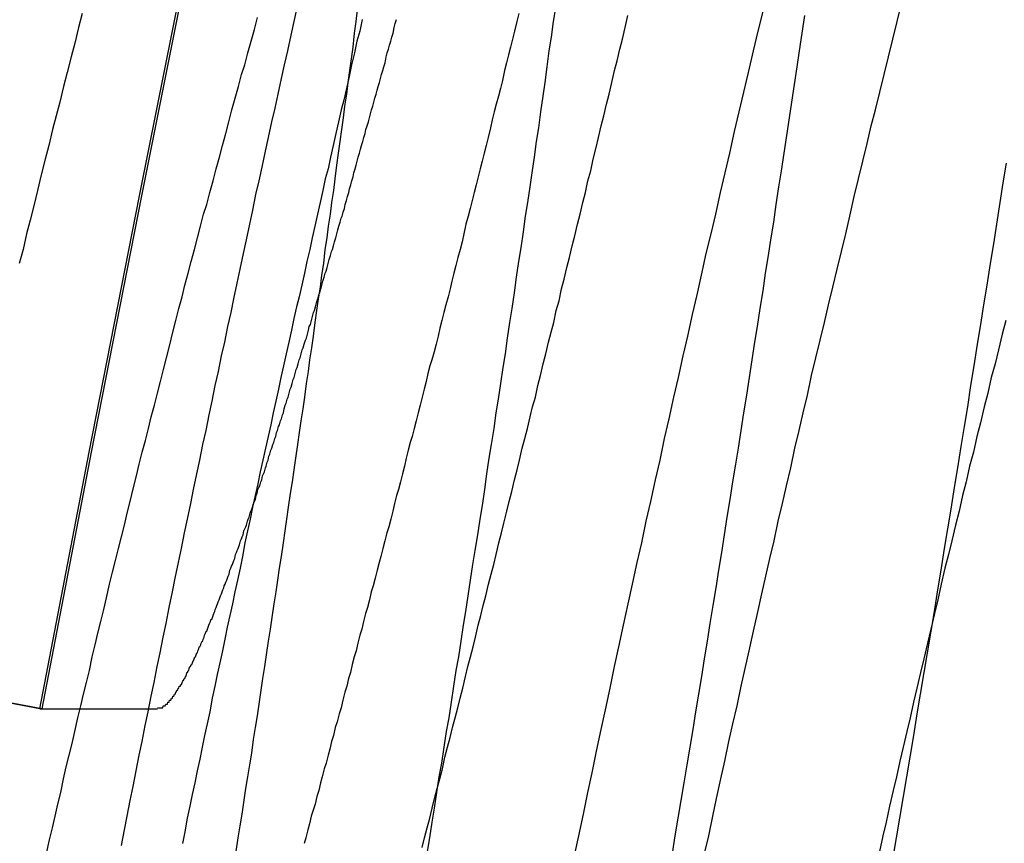
# Model space of a CAD drawing. Extents: x -59 to 285, y -226 to 1500.
# Drawn here: x 260 to 261, y 634 to 635 of the extents above; entities that cross this region are included whole.
import ezdxf

# ---------------------------------------------------------------- set-up
doc = ezdxf.new("R2010")
doc.units = 0
doc.header["$LTSCALE"] = 10
doc.linetypes.add('VERDECKT', pattern=[9.525, 6.35, -3.175])
doc.layers.get('0').update_dxf_attribs({"linetype": 'CONTINUOUS'})
doc.layers.add('STEMPEL', color=3, linetype='CONTINUOUS')

# ---------------------------------------------------------------- blocks, each defined once
blk = doc.blocks.new('A$C6B9D0D6F')
at = {"color": 1, "linetype": 'VERDECKT', "extrusion": (-2e-16, 1, -2e-16)}
for p, q in [((43.03012, 634.21055), (42.53899, 634.30427)), ((43.03112, 634.21055), (42.53999, 634.30427)), ((43.03012, 634.21055), (43.03112, 634.21055)), ((43.03112, 634.21055), (43.08999, 634.21055))]:
    blk.add_line(p, q, dxfattribs=at)
at = {"color": 1}
for points in [[(43.5212, 634.488, 0), (43.5196, 634.478, 0), (43.518, 634.468, 0), (43.5164, 634.457, 0), (43.5148, 634.447, 0), (43.5131, 634.437, 0), (43.5115, 634.426, 0), (43.5098, 634.416, 0), (43.5082, 634.406, 0), (43.5065, 634.396, 0), (43.5049, 634.385, 0), (43.5032, 634.375, 0), (43.5016, 634.364, 0), (43.4999, 634.354, 0), (43.4982, 634.344, 0), (43.4965, 634.333, 0), (43.4948, 634.323, 0), (43.4931, 634.312, 0), (43.4914, 634.302, 0), (43.4897, 634.292, 0), (43.488, 634.281, 0), (43.4863, 634.271, 0), (43.4846, 634.26, 0), (43.4829, 634.25, 0), (43.4811, 634.239, 0), (43.4794, 634.229, 0), (43.4776, 634.218, 0), (43.4759, 634.208, 0), (43.4742, 634.197, 0), (43.4724, 634.187, 0), (43.4706, 634.176, 0), (43.4689, 634.166, 0), (43.4671, 634.155, 0), (43.4653, 634.145, 0), (43.4635, 634.134, 0)], [(43.2244, 634.14, 0), (43.2257, 634.145, 0), (43.227, 634.15, 0), (43.2283, 634.155, 0), (43.2296, 634.16, 0), (43.2308, 634.165, 0), (43.2321, 634.17, 0), (43.2334, 634.175, 0), (43.2347, 634.18, 0), (43.236, 634.186, 0), (43.2373, 634.191, 0), (43.2386, 634.196, 0), (43.2399, 634.201, 0), (43.2412, 634.206, 0), (43.2425, 634.211, 0), (43.2438, 634.216, 0), (43.2451, 634.221, 0), (43.2464, 634.227, 0), (43.2477, 634.232, 0), (43.249, 634.237, 0), (43.2503, 634.242, 0), (43.2516, 634.247, 0), (43.2529, 634.253, 0), (43.2542, 634.258, 0), (43.2555, 634.263, 0), (43.2568, 634.268, 0), (43.2581, 634.274, 0), (43.2595, 634.279, 0), (43.2608, 634.284, 0), (43.2621, 634.289, 0), (43.2634, 634.295, 0), (43.2647, 634.3, 0), (43.266, 634.305, 0), (43.2674, 634.311, 0), (43.2687, 634.316, 0), (43.27, 634.321, 0), (43.2713, 634.327, 0), (43.2727, 634.332, 0), (43.274, 634.337, 0), (43.2753, 634.343, 0), (43.2766, 634.348, 0), (43.278, 634.353, 0), (43.2793, 634.359, 0), (43.2806, 634.364, 0), (43.282, 634.369, 0), (43.2833, 634.375, 0), (43.2846, 634.38, 0), (43.286, 634.386, 0), (43.2873, 634.391, 0), (43.2886, 634.397, 0), (43.29, 634.402, 0), (43.2913, 634.407, 0), (43.2926, 634.413, 0), (43.294, 634.418, 0), (43.2953, 634.424, 0), (43.2967, 634.429, 0), (43.298, 634.435, 0), (43.2993, 634.44, 0), (43.3007, 634.446, 0), (43.302, 634.451, 0), (43.3034, 634.457, 0), (43.3047, 634.462, 0), (43.3061, 634.468, 0), (43.3074, 634.473, 0), (43.3087, 634.479, 0), (43.3101, 634.484, 0), (43.3114, 634.49, 0), (43.3128, 634.496, 0), (43.3141, 634.501, 0), (43.3155, 634.507, 0), (43.3168, 634.512, 0), (43.3182, 634.518, 0), (43.3195, 634.523, 0), (43.3209, 634.529, 0), (43.3222, 634.535, 0), (43.3236, 634.54, 0), (43.3249, 634.546, 0), (43.3263, 634.551, 0), (43.3276, 634.557, 0), (43.329, 634.563, 0)], [(43.3975, 634.565, 0), (43.3951, 634.555, 0), (43.3927, 634.545, 0), (43.3902, 634.534, 0), (43.3878, 634.524, 0), (43.3854, 634.514, 0), (43.383, 634.504, 0), (43.3806, 634.493, 0), (43.3783, 634.483, 0), (43.3759, 634.473, 0), (43.3735, 634.462, 0), (43.3711, 634.452, 0), (43.3687, 634.442, 0), (43.3663, 634.431, 0), (43.364, 634.421, 0), (43.3616, 634.411, 0), (43.3593, 634.4, 0), (43.3569, 634.39, 0), (43.3545, 634.379, 0), (43.3522, 634.369, 0), (43.3498, 634.358, 0), (43.3475, 634.348, 0), (43.3452, 634.337, 0), (43.3428, 634.327, 0), (43.3405, 634.316, 0), (43.3382, 634.306, 0), (43.3359, 634.295, 0), (43.3336, 634.285, 0), (43.3312, 634.274, 0), (43.3289, 634.264, 0), (43.3266, 634.253, 0), (43.3243, 634.242, 0), (43.322, 634.232, 0), (43.3198, 634.221, 0), (43.3175, 634.21, 0), (43.3152, 634.2, 0), (43.3129, 634.189, 0), (43.3107, 634.178, 0), (43.3084, 634.168, 0), (43.3062, 634.157, 0), (43.3039, 634.146, 0), (43.3017, 634.136, 0)], [(43.3516, 634.137, 0), (43.3531, 634.146, 0), (43.3546, 634.155, 0), (43.3561, 634.164, 0), (43.3576, 634.173, 0), (43.3591, 634.182, 0), (43.3606, 634.191, 0), (43.3621, 634.2, 0), (43.3636, 634.209, 0), (43.365, 634.218, 0), (43.3665, 634.227, 0), (43.368, 634.236, 0), (43.3694, 634.245, 0), (43.3709, 634.254, 0), (43.3723, 634.263, 0), (43.3738, 634.272, 0), (43.3752, 634.281, 0), (43.3767, 634.29, 0), (43.3781, 634.299, 0), (43.3795, 634.308, 0), (43.381, 634.317, 0), (43.3824, 634.326, 0), (43.3838, 634.335, 0), (43.3852, 634.343, 0), (43.3866, 634.352, 0), (43.388, 634.361, 0), (43.3894, 634.37, 0), (43.3908, 634.379, 0), (43.3922, 634.388, 0), (43.3936, 634.397, 0), (43.3949, 634.405, 0), (43.3963, 634.414, 0), (43.3977, 634.423, 0), (43.399, 634.432, 0), (43.4004, 634.441, 0), (43.4017, 634.449, 0), (43.4031, 634.458, 0), (43.4044, 634.467, 0), (43.4058, 634.476, 0), (43.4071, 634.484, 0), (43.4084, 634.493, 0), (43.4098, 634.502, 0), (43.4111, 634.511, 0), (43.4124, 634.519, 0), (43.4137, 634.528, 0), (43.415, 634.537, 0), (43.4163, 634.545, 0), (43.4176, 634.554, 0), (43.4189, 634.563, 0)], [(43.2735, 634.564, 0), (43.2725, 634.56, 0), (43.2714, 634.555, 0), (43.2704, 634.551, 0), (43.2694, 634.547, 0), (43.2683, 634.543, 0), (43.2673, 634.539, 0), (43.2663, 634.535, 0), (43.2652, 634.53, 0), (43.2642, 634.526, 0), (43.2632, 634.522, 0), (43.2621, 634.518, 0), (43.2611, 634.514, 0), (43.2601, 634.51, 0), (43.2591, 634.506, 0), (43.258, 634.501, 0), (43.257, 634.497, 0), (43.256, 634.493, 0), (43.2549, 634.489, 0), (43.2539, 634.485, 0), (43.2529, 634.481, 0), (43.2519, 634.477, 0), (43.2508, 634.473, 0), (43.2498, 634.469, 0), (43.2488, 634.465, 0), (43.2478, 634.461, 0), (43.2467, 634.457, 0), (43.2457, 634.452, 0), (43.2447, 634.448, 0), (43.2437, 634.444, 0), (43.2426, 634.44, 0), (43.2416, 634.436, 0), (43.2406, 634.432, 0), (43.2396, 634.428, 0), (43.2386, 634.424, 0), (43.2376, 634.42, 0), (43.2365, 634.416, 0), (43.2355, 634.412, 0), (43.2345, 634.408, 0), (43.2335, 634.404, 0), (43.2325, 634.4, 0), (43.2315, 634.396, 0), (43.2305, 634.392, 0), (43.2294, 634.388, 0), (43.2284, 634.385, 0), (43.2274, 634.381, 0), (43.2264, 634.377, 0), (43.2254, 634.373, 0), (43.2244, 634.369, 0), (43.2234, 634.365, 0), (43.2224, 634.361, 0), (43.2214, 634.357, 0), (43.2204, 634.353, 0), (43.2194, 634.349, 0), (43.2184, 634.346, 0), (43.2174, 634.342, 0), (43.2164, 634.338, 0), (43.2154, 634.334, 0), (43.2144, 634.33, 0), (43.2134, 634.326, 0), (43.2124, 634.322, 0), (43.2114, 634.319, 0), (43.2104, 634.315, 0), (43.2095, 634.311, 0), (43.2085, 634.307, 0), (43.2075, 634.303, 0), (43.2065, 634.3, 0), (43.2055, 634.296, 0), (43.2045, 634.292, 0), (43.2035, 634.288, 0), (43.2026, 634.285, 0), (43.2016, 634.281, 0), (43.2006, 634.277, 0), (43.1996, 634.273, 0), (43.1986, 634.27, 0), (43.1977, 634.266, 0), (43.1967, 634.262, 0), (43.1957, 634.259, 0), (43.1947, 634.255, 0), (43.1938, 634.251, 0), (43.1928, 634.248, 0), (43.1918, 634.244, 0), (43.1909, 634.24, 0), (43.1899, 634.237, 0), (43.1889, 634.233, 0), (43.188, 634.229, 0), (43.187, 634.226, 0), (43.1861, 634.222, 0), (43.1851, 634.219, 0), (43.1841, 634.215, 0), (43.1832, 634.211, 0), (43.1822, 634.208, 0), (43.1813, 634.204, 0), (43.1803, 634.201, 0), (43.1794, 634.197, 0), (43.1784, 634.194, 0), (43.1775, 634.19, 0), (43.1766, 634.187, 0), (43.1756, 634.183, 0), (43.1747, 634.18, 0), (43.1737, 634.176, 0), (43.1728, 634.173, 0), (43.1719, 634.169, 0), (43.1709, 634.166, 0), (43.17, 634.162, 0), (43.1691, 634.159, 0), (43.1681, 634.156, 0), (43.1672, 634.152, 0), (43.1663, 634.149, 0), (43.1653, 634.145, 0), (43.1644, 634.142, 0)], [(43.368, 634.137, 0), (43.3701, 634.146, 0), (43.3721, 634.156, 0), (43.3741, 634.165, 0), (43.3762, 634.175, 0), (43.3783, 634.184, 0), (43.3803, 634.194, 0), (43.3824, 634.203, 0), (43.3845, 634.212, 0), (43.3865, 634.222, 0), (43.3886, 634.231, 0), (43.3907, 634.24, 0), (43.3928, 634.25, 0), (43.3949, 634.259, 0), (43.397, 634.269, 0), (43.3991, 634.278, 0), (43.4012, 634.287, 0), (43.4033, 634.296, 0), (43.4054, 634.306, 0), (43.4075, 634.315, 0), (43.4096, 634.324, 0), (43.4118, 634.333, 0), (43.4139, 634.343, 0), (43.416, 634.352, 0), (43.4181, 634.361, 0), (43.4203, 634.37, 0), (43.4224, 634.38, 0), (43.4246, 634.389, 0), (43.4267, 634.398, 0), (43.4289, 634.407, 0), (43.431, 634.416, 0), (43.4332, 634.425, 0), (43.4353, 634.434, 0), (43.4375, 634.443, 0), (43.4397, 634.452, 0), (43.4418, 634.461, 0), (43.444, 634.471, 0), (43.4462, 634.48, 0), (43.4484, 634.489, 0), (43.4506, 634.498, 0), (43.4527, 634.507, 0), (43.4549, 634.515, 0), (43.4571, 634.524, 0), (43.4593, 634.533, 0), (43.4615, 634.542, 0), (43.4637, 634.551, 0), (43.4659, 634.56, 0), (43.4681, 634.569, 0)], [(43.2922, 634.567, 0), (43.2911, 634.56, 0), (43.29, 634.552, 0), (43.2889, 634.545, 0), (43.2878, 634.537, 0), (43.2868, 634.529, 0), (43.2857, 634.522, 0), (43.2846, 634.514, 0), (43.2835, 634.506, 0), (43.2824, 634.499, 0), (43.2813, 634.491, 0), (43.2802, 634.483, 0), (43.2791, 634.476, 0), (43.2779, 634.468, 0), (43.2768, 634.461, 0), (43.2757, 634.453, 0), (43.2746, 634.445, 0), (43.2734, 634.438, 0), (43.2723, 634.43, 0), (43.2712, 634.422, 0), (43.27, 634.414, 0), (43.2689, 634.407, 0), (43.2677, 634.399, 0), (43.2666, 634.391, 0), (43.2654, 634.384, 0), (43.2643, 634.376, 0), (43.2631, 634.368, 0), (43.2619, 634.361, 0), (43.2608, 634.353, 0), (43.2596, 634.345, 0), (43.2584, 634.338, 0), (43.2572, 634.33, 0), (43.2561, 634.322, 0), (43.2549, 634.314, 0), (43.2537, 634.307, 0), (43.2525, 634.299, 0), (43.2513, 634.291, 0), (43.2501, 634.284, 0), (43.2489, 634.276, 0), (43.2477, 634.268, 0), (43.2465, 634.26, 0), (43.2453, 634.253, 0), (43.2441, 634.245, 0), (43.2429, 634.237, 0), (43.2416, 634.23, 0), (43.2404, 634.222, 0), (43.2392, 634.214, 0), (43.238, 634.206, 0), (43.2367, 634.199, 0), (43.2355, 634.191, 0), (43.2343, 634.183, 0), (43.233, 634.176, 0), (43.2318, 634.168, 0), (43.2306, 634.16, 0), (43.2293, 634.153, 0), (43.2281, 634.145, 0), (43.2268, 634.137, 0)], [(43.0517, 634.564, 0), (43.0498, 634.557, 0), (43.0479, 634.549, 0), (43.046, 634.542, 0), (43.0441, 634.534, 0), (43.0422, 634.527, 0), (43.0403, 634.519, 0), (43.0384, 634.512, 0), (43.0365, 634.505, 0), (43.0347, 634.497, 0), (43.0328, 634.49, 0), (43.0309, 634.482, 0), (43.029, 634.474, 0), (43.0272, 634.467, 0), (43.0253, 634.459, 0), (43.0234, 634.452, 0), (43.0216, 634.444, 0), (43.0197, 634.437, 0)], [(43.0716, 634.141, 0), (43.0731, 634.149, 0), (43.0746, 634.156, 0), (43.0761, 634.164, 0), (43.0776, 634.171, 0), (43.0791, 634.179, 0), (43.0806, 634.187, 0), (43.0821, 634.194, 0), (43.0836, 634.202, 0), (43.0852, 634.209, 0), (43.0867, 634.217, 0), (43.0882, 634.224, 0), (43.0898, 634.232, 0), (43.0913, 634.239, 0), (43.0928, 634.247, 0), (43.0944, 634.254, 0), (43.0959, 634.262, 0), (43.0975, 634.27, 0), (43.099, 634.277, 0), (43.1006, 634.285, 0), (43.1021, 634.292, 0), (43.1037, 634.3, 0), (43.1052, 634.307, 0), (43.1068, 634.315, 0), (43.1083, 634.322, 0), (43.1099, 634.33, 0), (43.1115, 634.337, 0), (43.113, 634.345, 0), (43.1146, 634.352, 0), (43.1162, 634.36, 0), (43.1178, 634.367, 0), (43.1193, 634.375, 0), (43.1209, 634.382, 0), (43.1225, 634.39, 0), (43.1241, 634.397, 0), (43.1257, 634.405, 0), (43.1273, 634.412, 0), (43.1288, 634.419, 0), (43.1304, 634.427, 0), (43.132, 634.434, 0), (43.1336, 634.442, 0), (43.1352, 634.449, 0), (43.1368, 634.457, 0), (43.1384, 634.464, 0), (43.14, 634.472, 0), (43.1416, 634.479, 0), (43.1432, 634.486, 0), (43.1448, 634.494, 0), (43.1464, 634.501, 0), (43.1481, 634.509, 0), (43.1497, 634.516, 0), (43.1513, 634.523, 0), (43.1529, 634.531, 0), (43.1545, 634.538, 0), (43.1561, 634.545, 0), (43.1578, 634.553, 0), (43.1594, 634.56, 0), (43.161, 634.567, 0)], [(43.09, 634.211, 0), (43.0902, 634.211, 0), (43.0903, 634.211, 0), (43.0905, 634.211, 0), (43.0907, 634.211, 0), (43.0908, 634.211, 0), (43.091, 634.211, 0), (43.0912, 634.211, 0), (43.0914, 634.211, 0), (43.0916, 634.211, 0), (43.0917, 634.211, 0), (43.0919, 634.211, 0), (43.0921, 634.211, 0), (43.0923, 634.211, 0), (43.0925, 634.211, 0), (43.0927, 634.211, 0), (43.0929, 634.212, 0), (43.0931, 634.212, 0), (43.0933, 634.212, 0), (43.0935, 634.212, 0), (43.0937, 634.212, 0), (43.0939, 634.212, 0), (43.0941, 634.213, 0), (43.0943, 634.213, 0), (43.0945, 634.213, 0), (43.0948, 634.213, 0), (43.095, 634.213, 0), (43.0952, 634.214, 0), (43.0954, 634.214, 0), (43.0956, 634.214, 0), (43.0959, 634.214, 0), (43.0961, 634.215, 0), (43.0963, 634.215, 0), (43.0965, 634.215, 0), (43.0968, 634.215, 0), (43.097, 634.216, 0), (43.0972, 634.216, 0), (43.0975, 634.216, 0), (43.0977, 634.217, 0), (43.098, 634.217, 0), (43.0982, 634.217, 0), (43.0985, 634.218, 0), (43.0987, 634.218, 0), (43.099, 634.218, 0), (43.0992, 634.219, 0), (43.0995, 634.219, 0), (43.0997, 634.22, 0), (43.1, 634.22, 0), (43.1002, 634.22, 0), (43.1005, 634.221, 0), (43.1008, 634.221, 0), (43.101, 634.222, 0), (43.1013, 634.222, 0), (43.1016, 634.222, 0), (43.1018, 634.223, 0), (43.1021, 634.223, 0), (43.1024, 634.224, 0), (43.1027, 634.224, 0), (43.1029, 634.225, 0), (43.1032, 634.225, 0), (43.1035, 634.226, 0), (43.1038, 634.226, 0), (43.1041, 634.227, 0), (43.1044, 634.227, 0), (43.1047, 634.228, 0), (43.1049, 634.229, 0), (43.1052, 634.229, 0), (43.1055, 634.23, 0), (43.1058, 634.23, 0), (43.1061, 634.231, 0), (43.1064, 634.232, 0), (43.1067, 634.232, 0), (43.107, 634.233, 0), (43.1074, 634.233, 0), (43.1077, 634.234, 0), (43.108, 634.235, 0), (43.1083, 634.235, 0), (43.1086, 634.236, 0), (43.1089, 634.237, 0), (43.1092, 634.237, 0), (43.1096, 634.238, 0), (43.1099, 634.239, 0), (43.1102, 634.239, 0), (43.1105, 634.24, 0), (43.1109, 634.241, 0), (43.1112, 634.242, 0), (43.1115, 634.242, 0), (43.1119, 634.243, 0), (43.1122, 634.244, 0), (43.1126, 634.245, 0), (43.1129, 634.245, 0), (43.1132, 634.246, 0), (43.1136, 634.247, 0), (43.1139, 634.248, 0), (43.1143, 634.249, 0), (43.1146, 634.25, 0), (43.115, 634.25, 0), (43.1153, 634.251, 0), (43.1157, 634.252, 0), (43.116, 634.253, 0), (43.1164, 634.254, 0), (43.1168, 634.255, 0), (43.1171, 634.256, 0), (43.1175, 634.256, 0), (43.1179, 634.257, 0), (43.1182, 634.258, 0), (43.1186, 634.259, 0), (43.119, 634.26, 0), (43.1193, 634.261, 0), (43.1197, 634.262, 0), (43.1201, 634.263, 0), (43.1205, 634.264, 0), (43.1208, 634.265, 0), (43.1212, 634.266, 0), (43.1216, 634.267, 0), (43.122, 634.268, 0), (43.1224, 634.269, 0), (43.1228, 634.27, 0), (43.1232, 634.271, 0), (43.1236, 634.272, 0), (43.1239, 634.273, 0), (43.1243, 634.274, 0), (43.1247, 634.275, 0), (43.1251, 634.276, 0), (43.1255, 634.277, 0), (43.1259, 634.278, 0), (43.1263, 634.279, 0), (43.1267, 634.281, 0), (43.1272, 634.282, 0), (43.1276, 634.283, 0), (43.128, 634.284, 0), (43.1284, 634.285, 0), (43.1288, 634.286, 0), (43.1292, 634.287, 0), (43.1296, 634.289, 0), (43.1301, 634.29, 0), (43.1305, 634.291, 0), (43.1309, 634.292, 0), (43.1313, 634.293, 0), (43.1317, 634.294, 0), (43.1322, 634.296, 0), (43.1326, 634.297, 0), (43.133, 634.298, 0), (43.1335, 634.299, 0), (43.1339, 634.301, 0), (43.1343, 634.302, 0), (43.1348, 634.303, 0), (43.1352, 634.304, 0), (43.1356, 634.306, 0), (43.1361, 634.307, 0), (43.1365, 634.308, 0), (43.137, 634.31, 0), (43.1374, 634.311, 0), (43.1379, 634.312, 0), (43.1383, 634.313, 0), (43.1388, 634.315, 0), (43.1392, 634.316, 0), (43.1397, 634.317, 0), (43.1401, 634.319, 0), (43.1406, 634.32, 0), (43.141, 634.322, 0), (43.1415, 634.323, 0), (43.142, 634.324, 0), (43.1424, 634.326, 0), (43.1429, 634.327, 0), (43.1433, 634.329, 0), (43.1438, 634.33, 0), (43.1443, 634.331, 0), (43.1448, 634.333, 0), (43.1452, 634.334, 0), (43.1457, 634.336, 0), (43.1462, 634.337, 0), (43.1466, 634.339, 0), (43.1471, 634.34, 0), (43.1476, 634.342, 0), (43.1481, 634.343, 0), (43.1486, 634.345, 0), (43.149, 634.346, 0), (43.1495, 634.348, 0), (43.15, 634.349, 0), (43.1505, 634.351, 0), (43.151, 634.352, 0), (43.1515, 634.354, 0), (43.1519, 634.355, 0), (43.1524, 634.357, 0), (43.1529, 634.358, 0), (43.1534, 634.36, 0), (43.1539, 634.361, 0), (43.1544, 634.363, 0), (43.1549, 634.365, 0), (43.1554, 634.366, 0), (43.1559, 634.368, 0), (43.1564, 634.369, 0), (43.1569, 634.371, 0), (43.1574, 634.373, 0), (43.1579, 634.374, 0), (43.1584, 634.376, 0), (43.1589, 634.378, 0), (43.1594, 634.379, 0), (43.1599, 634.381, 0), (43.1604, 634.383, 0), (43.1609, 634.384, 0), (43.1615, 634.386, 0), (43.162, 634.388, 0), (43.1625, 634.389, 0), (43.163, 634.391, 0), (43.1635, 634.393, 0), (43.164, 634.394, 0), (43.1645, 634.396, 0), (43.1651, 634.398, 0), (43.1656, 634.399, 0), (43.1661, 634.401, 0), (43.1666, 634.403, 0), (43.1671, 634.405, 0), (43.1677, 634.406, 0), (43.1682, 634.408, 0), (43.1687, 634.41, 0), (43.1692, 634.412, 0), (43.1698, 634.413, 0), (43.1703, 634.415, 0), (43.1708, 634.417, 0), (43.1714, 634.419, 0), (43.1719, 634.421, 0), (43.1724, 634.422, 0), (43.173, 634.424, 0), (43.1735, 634.426, 0), (43.174, 634.428, 0), (43.1746, 634.43, 0), (43.1751, 634.432, 0), (43.1756, 634.433, 0), (43.1762, 634.435, 0), (43.1767, 634.437, 0), (43.1772, 634.439, 0), (43.1778, 634.441, 0), (43.1783, 634.443, 0), (43.1789, 634.444, 0), (43.1794, 634.446, 0), (43.1799, 634.448, 0), (43.1805, 634.45, 0), (43.181, 634.452, 0), (43.1816, 634.454, 0), (43.1821, 634.456, 0), (43.1827, 634.458, 0), (43.1832, 634.46, 0), (43.1838, 634.461, 0), (43.1843, 634.463, 0), (43.1849, 634.465, 0), (43.1854, 634.467, 0), (43.186, 634.469, 0), (43.1865, 634.471, 0), (43.1871, 634.473, 0), (43.1876, 634.475, 0), (43.1882, 634.477, 0), (43.1887, 634.479, 0), (43.1893, 634.481, 0), (43.1898, 634.483, 0), (43.1904, 634.485, 0), (43.1909, 634.487, 0), (43.1915, 634.489, 0), (43.192, 634.491, 0), (43.1926, 634.493, 0), (43.1931, 634.495, 0), (43.1937, 634.497, 0), (43.1943, 634.499, 0), (43.1948, 634.501, 0), (43.1954, 634.503, 0), (43.1959, 634.505, 0), (43.1965, 634.507, 0), (43.1971, 634.509, 0), (43.1976, 634.511, 0), (43.1982, 634.513, 0), (43.1987, 634.515, 0), (43.1993, 634.517, 0), (43.1999, 634.519, 0), (43.2004, 634.521, 0), (43.201, 634.523, 0), (43.2016, 634.525, 0), (43.2021, 634.527, 0), (43.2027, 634.529, 0), (43.2033, 634.531, 0), (43.2038, 634.533, 0), (43.2044, 634.535, 0), (43.205, 634.537, 0), (43.2056, 634.539, 0), (43.2062, 634.542, 0), (43.2067, 634.544, 0), (43.2073, 634.546, 0), (43.2079, 634.548, 0), (43.2085, 634.55, 0), (43.2091, 634.552, 0), (43.2097, 634.554, 0), (43.2102, 634.557, 0), (43.2108, 634.559, 0), (43.2114, 634.561, 0)], [(43.5211, 634.408, 0), (43.5193, 634.401, 0), (43.5174, 634.393, 0), (43.5156, 634.386, 0), (43.5137, 634.379, 0), (43.5119, 634.371, 0), (43.51, 634.364, 0), (43.5082, 634.356, 0), (43.5064, 634.349, 0), (43.5046, 634.341, 0), (43.5027, 634.334, 0), (43.5009, 634.326, 0), (43.4991, 634.319, 0), (43.4973, 634.311, 0), (43.4955, 634.304, 0), (43.4937, 634.296, 0), (43.4919, 634.289, 0), (43.4901, 634.282, 0), (43.4883, 634.274, 0), (43.4865, 634.266, 0), (43.4848, 634.259, 0), (43.483, 634.251, 0), (43.4812, 634.244, 0), (43.4794, 634.236, 0), (43.4777, 634.229, 0), (43.4759, 634.221, 0), (43.4742, 634.214, 0), (43.4724, 634.206, 0), (43.4707, 634.199, 0), (43.4689, 634.191, 0), (43.4672, 634.184, 0), (43.4655, 634.176, 0), (43.4638, 634.169, 0), (43.462, 634.161, 0), (43.4603, 634.153, 0), (43.4586, 634.146, 0), (43.4569, 634.138, 0)], [(43.1299, 634.138, 0), (43.1309, 634.145, 0), (43.1319, 634.151, 0), (43.1329, 634.157, 0), (43.1338, 634.163, 0), (43.1348, 634.17, 0), (43.1358, 634.176, 0), (43.1368, 634.182, 0), (43.1378, 634.188, 0), (43.1387, 634.195, 0), (43.1397, 634.201, 0), (43.1407, 634.207, 0), (43.1416, 634.213, 0), (43.1426, 634.22, 0), (43.1435, 634.226, 0), (43.1445, 634.232, 0), (43.1454, 634.238, 0), (43.1464, 634.245, 0), (43.1473, 634.251, 0), (43.1483, 634.257, 0), (43.1492, 634.264, 0), (43.1502, 634.27, 0), (43.1511, 634.276, 0), (43.152, 634.282, 0), (43.1529, 634.288, 0), (43.1539, 634.295, 0), (43.1548, 634.301, 0), (43.1557, 634.307, 0), (43.1566, 634.313, 0), (43.1576, 634.32, 0), (43.1585, 634.326, 0), (43.1594, 634.332, 0), (43.1603, 634.338, 0), (43.1612, 634.345, 0), (43.1621, 634.351, 0), (43.163, 634.357, 0), (43.1639, 634.363, 0), (43.1648, 634.369, 0), (43.1657, 634.376, 0), (43.1666, 634.382, 0), (43.1674, 634.388, 0), (43.1683, 634.394, 0), (43.1692, 634.4, 0), (43.1701, 634.407, 0), (43.1709, 634.413, 0), (43.1718, 634.419, 0), (43.1727, 634.425, 0), (43.1735, 634.431, 0), (43.1744, 634.437, 0), (43.1752, 634.444, 0), (43.1761, 634.45, 0), (43.1769, 634.456, 0), (43.1778, 634.462, 0), (43.1786, 634.468, 0), (43.1795, 634.474, 0), (43.1803, 634.48, 0), (43.1811, 634.487, 0), (43.182, 634.493, 0), (43.1828, 634.499, 0), (43.1836, 634.505, 0), (43.1844, 634.511, 0), (43.1852, 634.517, 0), (43.1861, 634.523, 0), (43.1869, 634.529, 0), (43.1877, 634.535, 0), (43.1885, 634.541, 0), (43.1893, 634.547, 0), (43.1901, 634.554, 0), (43.1909, 634.56, 0), (43.1916, 634.566, 0)], [(43.0336, 634.137, 0), (43.0351, 634.144, 0), (43.0365, 634.15, 0), (43.0379, 634.156, 0), (43.0393, 634.162, 0), (43.0408, 634.168, 0), (43.0422, 634.175, 0), (43.0436, 634.181, 0), (43.0451, 634.187, 0), (43.0465, 634.193, 0), (43.048, 634.199, 0), (43.0494, 634.206, 0), (43.0509, 634.212, 0), (43.0523, 634.218, 0), (43.0538, 634.224, 0), (43.0553, 634.23, 0), (43.0567, 634.237, 0), (43.0582, 634.243, 0), (43.0597, 634.249, 0), (43.0612, 634.255, 0), (43.0626, 634.261, 0), (43.0641, 634.267, 0), (43.0656, 634.274, 0), (43.0671, 634.28, 0), (43.0686, 634.286, 0), (43.0701, 634.292, 0), (43.0716, 634.298, 0), (43.0731, 634.304, 0), (43.0746, 634.31, 0), (43.0761, 634.316, 0), (43.0777, 634.323, 0), (43.0792, 634.329, 0), (43.0807, 634.335, 0), (43.0822, 634.341, 0), (43.0838, 634.347, 0), (43.0853, 634.353, 0), (43.0868, 634.359, 0), (43.0884, 634.365, 0), (43.0899, 634.371, 0), (43.0915, 634.377, 0), (43.093, 634.383, 0), (43.0946, 634.389, 0), (43.0961, 634.395, 0), (43.0977, 634.402, 0), (43.0992, 634.408, 0), (43.1008, 634.414, 0), (43.1024, 634.42, 0), (43.1039, 634.426, 0), (43.1055, 634.432, 0), (43.1071, 634.438, 0), (43.1087, 634.444, 0), (43.1103, 634.45, 0), (43.1118, 634.456, 0), (43.1134, 634.462, 0), (43.115, 634.467, 0), (43.1166, 634.473, 0), (43.1182, 634.479, 0), (43.1198, 634.485, 0), (43.1214, 634.491, 0), (43.123, 634.497, 0), (43.1246, 634.503, 0), (43.1262, 634.509, 0), (43.1278, 634.515, 0), (43.1294, 634.521, 0), (43.1311, 634.527, 0), (43.1327, 634.533, 0), (43.1343, 634.538, 0), (43.1359, 634.544, 0), (43.1376, 634.55, 0), (43.1392, 634.556, 0), (43.1408, 634.562, 0)], [(43.194, 634.561, 0), (43.1927, 634.555, 0), (43.1913, 634.55, 0), (43.19, 634.544, 0), (43.1886, 634.538, 0), (43.1873, 634.532, 0), (43.186, 634.526, 0), (43.1846, 634.52, 0), (43.1833, 634.515, 0), (43.1819, 634.509, 0), (43.1806, 634.503, 0), (43.1793, 634.497, 0), (43.1779, 634.491, 0), (43.1766, 634.485, 0), (43.1752, 634.48, 0), (43.1739, 634.474, 0), (43.1726, 634.468, 0), (43.1712, 634.462, 0), (43.1699, 634.456, 0), (43.1686, 634.45, 0), (43.1673, 634.444, 0), (43.1659, 634.438, 0), (43.1646, 634.432, 0), (43.1633, 634.426, 0), (43.162, 634.42, 0), (43.1606, 634.415, 0), (43.1593, 634.409, 0), (43.158, 634.403, 0), (43.1567, 634.397, 0), (43.1553, 634.391, 0), (43.154, 634.385, 0), (43.1527, 634.379, 0), (43.1514, 634.373, 0), (43.1501, 634.367, 0), (43.1488, 634.361, 0), (43.1475, 634.355, 0), (43.1462, 634.349, 0), (43.1448, 634.343, 0), (43.1435, 634.337, 0), (43.1422, 634.331, 0), (43.1409, 634.325, 0), (43.1396, 634.319, 0), (43.1383, 634.313, 0), (43.137, 634.307, 0), (43.1357, 634.301, 0), (43.1344, 634.295, 0), (43.1331, 634.288, 0), (43.1319, 634.282, 0), (43.1306, 634.276, 0), (43.1293, 634.27, 0), (43.128, 634.264, 0), (43.1267, 634.258, 0), (43.1254, 634.252, 0), (43.1241, 634.246, 0), (43.1229, 634.24, 0), (43.1216, 634.234, 0), (43.1203, 634.228, 0), (43.119, 634.222, 0), (43.1177, 634.216, 0), (43.1165, 634.209, 0), (43.1152, 634.203, 0), (43.1139, 634.197, 0), (43.1127, 634.191, 0), (43.1114, 634.185, 0), (43.1101, 634.179, 0), (43.1089, 634.173, 0), (43.1076, 634.167, 0), (43.1064, 634.161, 0), (43.1051, 634.155, 0), (43.1039, 634.148, 0), (43.1026, 634.142, 0)]]:
    blk.add_polyline3d(points, dxfattribs=at)
at = {"color": 1, "linetype": 'VERDECKT', "extrusion": (0, -2e-16, -1)}
for centre, radius, start, end in [((-117.18001, 620), 78, 351.8928, 29.141737), ((-117.18001, 620), 76, 351.6779594, 29.7243291), ((-79.86552, 627.1818), 37.5, 10.803032, 14.050604)]:
    blk.add_arc(centre, radius, start, end, dxfattribs=at)
at = {"color": 1, "linetype": 'VERDECKT'}
blk.add_arc((79.86552, 627.1818), 37.49902, 165.949022, 169.196683, dxfattribs=at)

msp = doc.modelspace()

# ---------------------------------------------------------------- block references
at = {"layer": 'STEMPEL'}
msp.add_blockref('A$C6B9D0D6F', (217, 0), dxfattribs=at)

doc.saveas('drawing.dxf')
